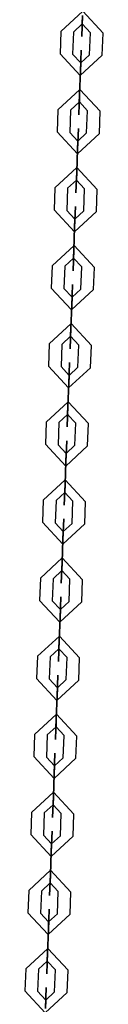
# Model space of a CAD drawing. Units: inches. Extents: x 373 to 468, y 210 to 384.
# Drawn here: x 436 to 436, y 375 to 380 of the extents above; entities that cross this region are included whole.
import ezdxf

# ---------------------------------------------------------------- set-up
doc = ezdxf.new("R2010")
doc.units = ezdxf.units.IN
doc.header["$MEASUREMENT"] = 0
doc.layers.add('Ebene 1', color=7, linetype='Continuous')

# ---------------------------------------------------------------- blocks, each defined once
blk = doc.blocks.new('block 2')
at = {"layer": 'Ebene 1', "color": 179, "lineweight": 25, "true_color": 0x1a171b}
for points in [[(436.1494, 379.6952), (436.2531, 379.7916), (436.3492, 379.6878)], [(436.2094, 379.6931), (436.2507, 379.7315), (436.2893, 379.69)], [(436.2504, 379.7315), (436.2511, 379.7319), (436.2511, 379.7312), (436.2504, 379.7315), (436.2504, 379.7315)], [(436.2507, 379.7315), (436.2507, 379.7319), (436.2507, 379.7312), (436.2507, 379.7315), (436.2507, 379.7315)], [(436.1494, 379.6952), (436.1456, 379.5904)], [(436.2094, 379.6931), (436.2052, 379.5884)], [(436.2852, 379.5851), (436.2893, 379.69)], [(436.3455, 379.583), (436.3492, 379.6878)], [(436.3455, 379.583), (436.2414, 379.4867), (436.1456, 379.5904)], [(436.2852, 379.5851), (436.2442, 379.5467), (436.2052, 379.5884)], [(436.2435, 379.5467), (436.2442, 379.547), (436.2442, 379.5463), (436.2435, 379.5467), (436.2435, 379.5467)], [(436.2442, 379.5467), (436.2442, 379.547), (436.2442, 379.5463), (436.2442, 379.5467), (436.2442, 379.5467)], [(436.2383, 379.4016), (436.2421, 379.5067)], [(436.2421, 379.5067), (436.2383, 379.4016)], [(436.2421, 379.5067), (436.2383, 379.4016)], [(436.2383, 379.4016), (436.2421, 379.5067)], [(436.1353, 379.3255), (436.239, 379.4216), (436.3355, 379.3179)], [(436.1953, 379.3233), (436.2369, 379.3619), (436.2755, 379.3202)], [(436.2366, 379.3619), (436.2373, 379.362), (436.2373, 379.3613), (436.2366, 379.3619), (436.2366, 379.3619)], [(436.2369, 379.3619), (436.2369, 379.362), (436.2369, 379.3613), (436.2369, 379.3619), (436.2369, 379.3619)], [(436.1353, 379.3255), (436.1315, 379.2208)], [(436.1953, 379.3233), (436.1915, 379.2182)], [(436.2714, 379.2154), (436.2755, 379.3202)], [(436.3317, 379.2132), (436.3355, 379.3179)], [(436.3317, 379.2132), (436.2276, 379.1169), (436.1315, 379.2208)], [(436.2714, 379.2154), (436.2297, 379.177), (436.1915, 379.2182)], [(436.2297, 379.177), (436.2297, 379.1774), (436.2297, 379.1767), (436.2297, 379.177), (436.2297, 379.177)], [(436.2297, 379.177), (436.2304, 379.1774), (436.2304, 379.1767), (436.2297, 379.177), (436.2297, 379.177)], [(436.2283, 379.1371), (436.2245, 379.032)], [(436.2245, 379.032), (436.2283, 379.1371)], [(436.2245, 379.032), (436.2283, 379.1371)], [(436.2283, 379.1371), (436.2245, 379.032)], [(436.1215, 378.9557), (436.2252, 379.052), (436.3217, 378.9483)], [(436.1815, 378.9536), (436.2232, 378.992), (436.2617, 378.9503)], [(436.2225, 378.992), (436.2232, 378.9924), (436.2232, 378.9917), (436.2225, 378.992), (436.2225, 378.992)], [(436.2232, 378.992), (436.2232, 378.9924), (436.2232, 378.9917), (436.2232, 378.992), (436.2232, 378.992)], [(436.1215, 378.9557), (436.1177, 378.8511)], [(436.1815, 378.9536), (436.1777, 378.8485)], [(436.258, 378.8458), (436.2617, 378.9503)], [(436.3179, 378.8435), (436.3217, 378.9483)], [(436.3179, 378.8435), (436.2139, 378.7473), (436.1177, 378.8511)], [(436.258, 378.8458), (436.2163, 378.8072), (436.1777, 378.8485)], [(436.2159, 378.8072), (436.2166, 378.8077), (436.2166, 378.807), (436.2159, 378.8072), (436.2159, 378.8072)], [(436.2163, 378.8072), (436.2163, 378.8077), (436.2163, 378.807), (436.2163, 378.8072), (436.2163, 378.8072)], [(436.2108, 378.6623), (436.2145, 378.7674)], [(436.2108, 378.6623), (436.2145, 378.7674)], [(436.2145, 378.7674), (436.2108, 378.6623)], [(436.2145, 378.7674), (436.2108, 378.6623)], [(436.1077, 378.586), (436.2118, 378.6823), (436.3079, 378.5786)], [(436.1677, 378.584), (436.209, 378.6224), (436.248, 378.5807)], [(436.2087, 378.6224), (436.2094, 378.6227), (436.2094, 378.622), (436.2087, 378.6224), (436.2087, 378.6224)], [(436.209, 378.6224), (436.2094, 378.6227), (436.209, 378.622), (436.209, 378.6224), (436.209, 378.6224)], [(436.1077, 378.586), (436.104, 378.4811)], [(436.1677, 378.584), (436.1639, 378.4789)], [(436.2438, 378.476), (436.248, 378.5807)], [(436.3034, 378.4735), (436.3079, 378.5786)], [(436.3034, 378.4735), (436.2004, 378.3776), (436.104, 378.4811)], [(436.2438, 378.476), (436.2025, 378.4375), (436.1639, 378.4789)], [(436.2018, 378.4375), (436.2028, 378.4379), (436.2028, 378.4368), (436.2018, 378.4375), (436.2018, 378.4375)], [(436.2025, 378.4375), (436.2025, 378.4379), (436.2025, 378.437), (436.2025, 378.4375), (436.2025, 378.4375)], [(436.197, 378.2925), (436.2011, 378.3974)], [(436.2011, 378.3974), (436.197, 378.2925)], [(436.2011, 378.3974), (436.197, 378.2925)], [(436.197, 378.2925), (436.2011, 378.3974)], [(436.094, 378.2164), (436.1977, 378.3127), (436.2938, 378.209)], [(436.1539, 378.2141), (436.1953, 378.2527), (436.2338, 378.211)], [(436.1949, 378.2527), (436.1956, 378.2531), (436.1956, 378.252), (436.1949, 378.2527), (436.1949, 378.2527)], [(436.1953, 378.2527), (436.1953, 378.2531), (436.1953, 378.252), (436.1953, 378.2527), (436.1953, 378.2527)], [(436.094, 378.2164), (436.0902, 378.1115)], [(436.1539, 378.2141), (436.1501, 378.109)], [(436.2297, 378.1063), (436.2338, 378.211)], [(436.29, 378.1039), (436.2938, 378.209)], [(436.29, 378.1039), (436.1863, 378.0078), (436.0902, 378.1115)], [(436.2297, 378.1063), (436.1887, 378.0677), (436.1501, 378.109)], [(436.188, 378.0677), (436.1887, 378.0681), (436.1887, 378.067), (436.188, 378.0677), (436.188, 378.0677)], [(436.1887, 378.0677), (436.1887, 378.0681), (436.1887, 378.067), (436.1887, 378.0677), (436.1887, 378.0677)], [(436.1829, 377.9228), (436.187, 378.0276)], [(436.1829, 377.9228), (436.187, 378.0276)], [(436.187, 378.0276), (436.1829, 377.9228)], [(436.187, 378.0276), (436.1829, 377.9228)], [(436.0802, 377.8465), (436.1835, 377.943), (436.28, 377.8393)], [(436.1401, 377.8445), (436.1815, 377.8829), (436.2201, 377.8414)], [(436.1811, 377.8829), (436.1818, 377.8834), (436.1818, 377.8822), (436.1811, 377.8829), (436.1811, 377.8829)], [(436.1815, 377.8829), (436.1815, 377.8834), (436.1815, 377.8822), (436.1815, 377.8829), (436.1815, 377.8829)], [(436.0802, 377.8465), (436.0761, 377.7415)], [(436.1401, 377.8445), (436.136, 377.7394)], [(436.2163, 377.7366), (436.2201, 377.8414)], [(436.2762, 377.7342), (436.28, 377.8393)], [(436.2762, 377.7342), (436.1725, 377.6381), (436.0761, 377.7415)], [(436.2163, 377.7366), (436.1746, 377.698), (436.136, 377.7394)], [(436.1742, 377.698), (436.1749, 377.6984), (436.1749, 377.6974), (436.1742, 377.698), (436.1742, 377.698)], [(436.1746, 377.698), (436.1749, 377.6984), (436.1746, 377.6974), (436.1746, 377.698), (436.1746, 377.698)], [(436.1732, 377.6579), (436.1691, 377.553)], [(436.1732, 377.6579), (436.1691, 377.553)], [(436.1691, 377.553), (436.1732, 377.6579)], [(436.1691, 377.553), (436.1732, 377.6579)], [(436.0661, 377.4769), (436.1698, 377.5733), (436.2662, 377.4695)], [(436.0661, 377.4769), (436.0623, 377.3718)], [(436.1264, 377.4745), (436.1222, 377.3697)], [(436.1264, 377.4745), (436.1677, 377.5132), (436.2063, 377.4717)], [(436.167, 377.5132), (436.1684, 377.5137), (436.1677, 377.5125), (436.167, 377.5132), (436.167, 377.5132)], [(436.1677, 377.5132), (436.1677, 377.5137), (436.1677, 377.5125), (436.1677, 377.5132), (436.1677, 377.5132)], [(436.2025, 377.3668), (436.2063, 377.4717)], [(436.2624, 377.3642), (436.2662, 377.4695)], [(436.2624, 377.3642), (436.1587, 377.2684), (436.0623, 377.3718)], [(436.2025, 377.3668), (436.1608, 377.328), (436.1222, 377.3697)], [(436.1594, 377.2881), (436.1556, 377.1834)], [(436.1594, 377.2881), (436.1556, 377.1834)], [(436.1556, 377.1834), (436.1594, 377.2881)], [(436.1556, 377.1834), (436.1594, 377.2881)], [(436.1605, 377.3284), (436.1611, 377.3287), (436.1611, 377.3277), (436.1605, 377.3284), (436.1605, 377.3284)], [(436.1608, 377.328), (436.1608, 377.3287), (436.1608, 377.3277), (436.1608, 377.328), (436.1608, 377.328)], [(436.0526, 377.1072), (436.1563, 377.2032), (436.2524, 377.0998)], [(436.0526, 377.1072), (436.0485, 377.002)], [(436.1126, 377.1048), (436.1084, 376.9999)], [(436.1126, 377.1048), (436.1539, 377.1432), (436.1925, 377.1019)], [(436.1532, 377.1432), (436.1539, 377.1439), (436.1539, 377.1427), (436.1532, 377.1432), (436.1532, 377.1432)], [(436.1539, 377.1432), (436.1539, 377.1439), (436.1539, 377.1427), (436.1539, 377.1432), (436.1539, 377.1432)], [(436.1887, 376.9971), (436.1925, 377.1019)], [(436.2487, 376.9946), (436.2524, 377.0998)], [(436.2487, 376.9946), (436.145, 376.8983), (436.0485, 377.002)], [(436.1887, 376.9971), (436.147, 376.9584), (436.1084, 376.9999)], [(436.1456, 376.9184), (436.1415, 376.8137)], [(436.1415, 376.8137), (436.1456, 376.9184)], [(436.1415, 376.8137), (436.1456, 376.9184)], [(436.1456, 376.9184), (436.1415, 376.8137)], [(436.1467, 376.9584), (436.1474, 376.9591), (436.1474, 376.9579), (436.1467, 376.9584), (436.1467, 376.9584)], [(436.147, 376.9584), (436.147, 376.9591), (436.147, 376.9579), (436.147, 376.9584), (436.147, 376.9584)], [(436.0388, 376.7376), (436.1422, 376.8333), (436.2383, 376.7296)], [(436.0388, 376.7376), (436.0347, 376.6323)], [(436.0988, 376.735), (436.0947, 376.6302)], [(436.0988, 376.735), (436.1401, 376.7734), (436.1787, 376.7322)], [(436.1394, 376.7734), (436.1401, 376.7742), (436.1401, 376.773), (436.1394, 376.7734), (436.1394, 376.7734)], [(436.1401, 376.7734), (436.1401, 376.7742), (436.1401, 376.773), (436.1401, 376.7734), (436.1401, 376.7734)], [(436.1746, 376.627), (436.1787, 376.7322)], [(436.2345, 376.6249), (436.2383, 376.7296)], [(436.2345, 376.6249), (436.1308, 376.5286), (436.0347, 376.6323)], [(436.1746, 376.627), (436.1332, 376.5887), (436.0947, 376.6302)], [(436.1326, 376.5887), (436.1336, 376.5894), (436.1332, 376.5882), (436.1326, 376.5887), (436.1326, 376.5887)], [(436.1332, 376.5887), (436.1332, 376.5894), (436.1332, 376.5882), (436.1332, 376.5887), (436.1332, 376.5887)], [(436.1319, 376.5488), (436.1277, 376.444)], [(436.1277, 376.444), (436.1319, 376.5488)], [(436.1319, 376.5488), (436.1277, 376.444)], [(436.1277, 376.444), (436.1319, 376.5488)], [(436.0251, 376.3677), (436.1288, 376.4637), (436.2245, 376.36)], [(436.085, 376.3653), (436.1264, 376.4037), (436.1646, 376.3626)], [(436.1257, 376.4037), (436.1267, 376.4041), (436.1267, 376.4034), (436.1257, 376.4037), (436.1257, 376.4037)], [(436.1264, 376.4037), (436.1264, 376.4044), (436.1264, 376.4034), (436.1264, 376.4037), (436.1264, 376.4037)], [(436.0251, 376.3677), (436.0209, 376.2626)], [(436.085, 376.3653), (436.0809, 376.2604)], [(436.1608, 376.2573), (436.1646, 376.3626)], [(436.2207, 376.2552), (436.2245, 376.36)], [(436.2207, 376.2552), (436.117, 376.159), (436.0209, 376.2626)], [(436.1608, 376.2573), (436.1195, 376.2189), (436.0809, 376.2604)], [(436.1188, 376.2189), (436.1195, 376.2192), (436.1195, 376.2186), (436.1188, 376.2189), (436.1188, 376.2189)], [(436.1195, 376.2189), (436.1195, 376.2192), (436.1195, 376.2186), (436.1195, 376.2189), (436.1195, 376.2189)], [(436.1139, 376.074), (436.1177, 376.1791)], [(436.1177, 376.1791), (436.1139, 376.074)], [(436.1177, 376.1791), (436.1139, 376.074)], [(436.1139, 376.0742), (436.1177, 376.1791)], [(436.0109, 375.9977), (436.1146, 376.094), (436.2108, 375.9903)], [(436.0709, 375.9957), (436.1126, 376.0341), (436.1508, 375.9927)], [(436.1139, 376.0742), (436.1102, 375.9741), (436.1139, 376.074)], [(436.1122, 376.0341), (436.1129, 376.0344), (436.1129, 376.0337), (436.1122, 376.0341), (436.1122, 376.0341)], [(436.1126, 376.0341), (436.1126, 376.0344), (436.1126, 376.0337), (436.1126, 376.0341), (436.1126, 376.0341)], [(436.0109, 375.9977), (436.0072, 375.893)], [(436.0709, 375.9957), (436.0671, 375.8908)], [(436.147, 375.8877), (436.1508, 375.9927)], [(436.207, 375.8856), (436.2108, 375.9903)], [(436.207, 375.8856), (436.1033, 375.7891), (436.0072, 375.893)], [(436.147, 375.8877), (436.1053, 375.8492), (436.0671, 375.8908)], [(436.105, 375.8492), (436.1057, 375.8496), (436.1057, 375.8487), (436.105, 375.8492), (436.105, 375.8492)], [(436.1053, 375.8492), (436.1053, 375.8496), (436.1053, 375.8487), (436.1053, 375.8492), (436.1053, 375.8492)], [(436.1002, 375.7042), (436.104, 375.8093)], [(436.104, 375.8093), (436.1002, 375.7042)], [(436.104, 375.8093), (436.1002, 375.7042)], [(436.1002, 375.7042), (436.104, 375.8093)], [(435.9972, 375.6281), (436.1009, 375.7244), (436.197, 375.6207)], [(436.0571, 375.6258), (436.0988, 375.6644), (436.137, 375.6231)], [(436.0981, 375.6644), (436.0988, 375.6648), (436.0988, 375.6641), (436.0981, 375.6644), (436.0981, 375.6644)], [(436.0988, 375.6644), (436.0988, 375.6648), (436.0988, 375.6641), (436.0988, 375.6644), (436.0988, 375.6644)], [(435.9972, 375.6281), (435.9934, 375.5232)], [(436.0571, 375.6258), (436.0533, 375.5211)], [(436.1332, 375.518), (436.137, 375.6231)], [(436.1932, 375.5159), (436.197, 375.6207)], [(436.1932, 375.5159), (436.0895, 375.4195), (435.9934, 375.5232)], [(436.1332, 375.518), (436.0916, 375.4796), (436.0533, 375.5211)], [(436.0912, 375.4796), (436.0919, 375.4798), (436.0919, 375.4791), (436.0912, 375.4796), (436.0912, 375.4796)], [(436.0916, 375.4796), (436.0916, 375.4798), (436.0916, 375.4791), (436.0916, 375.4796), (436.0916, 375.4796)], [(436.0864, 375.3345), (436.0902, 375.4396)], [(436.0864, 375.3345), (436.0902, 375.4396)], [(436.0902, 375.4396), (436.0864, 375.3345)], [(436.0902, 375.4396), (436.0864, 375.3345)], [(435.9834, 375.2582), (436.0871, 375.3547), (436.1835, 375.251)], [(436.0433, 375.2562), (436.085, 375.2946), (436.1236, 375.2531)], [(436.0843, 375.2946), (436.085, 375.2951), (436.085, 375.2942), (436.0843, 375.2946), (436.0843, 375.2946)], [(436.085, 375.2946), (436.085, 375.2951), (436.085, 375.2942), (436.085, 375.2946), (436.085, 375.2946)], [(435.9834, 375.2582), (435.9792, 375.1535)], [(436.0433, 375.2562), (436.0395, 375.1514)], [(436.1191, 375.1483), (436.1236, 375.2531)], [(436.1791, 375.1461), (436.1835, 375.251)], [(436.1791, 375.1461), (436.0757, 375.0498), (435.9792, 375.1535)], [(436.1191, 375.1483), (436.0778, 375.1097), (436.0395, 375.1514)], [(436.0771, 375.1097), (436.0781, 375.1101), (436.0781, 375.1094), (436.0771, 375.1097), (436.0771, 375.1097)], [(436.0778, 375.1097), (436.0778, 375.1101), (436.0778, 375.1094), (436.0778, 375.1097), (436.0778, 375.1097)]]:
    blk.add_lwpolyline(points, dxfattribs=at)
for points in [[(436.2521, 379.7713), (436.2521, 379.7713), (436.2487, 379.6716), (436.2487, 379.6716), (436.2487, 379.6716), (436.2521, 379.7713), (436.2521, 379.7713), (436.2521, 379.7713), (436.2521, 379.7713), (436.2521, 379.7713)], [(436.2521, 379.7713), (436.2521, 379.7713), (436.2507, 379.7315), (436.2507, 379.7315), (436.2507, 379.7315), (436.2521, 379.7713), (436.2521, 379.7713), (436.2521, 379.7713), (436.2521, 379.7713), (436.2521, 379.7713)], [(436.2421, 379.5067), (436.2421, 379.5067), (436.2462, 379.6066), (436.2462, 379.6066), (436.2462, 379.6066), (436.2421, 379.5067), (436.2421, 379.5067), (436.2421, 379.5067), (436.2421, 379.5067), (436.2421, 379.5067)], [(436.2421, 379.5067), (436.2421, 379.5067), (436.2442, 379.5467), (436.2442, 379.5467), (436.2442, 379.5467), (436.2421, 379.5067), (436.2421, 379.5067), (436.2421, 379.5067), (436.2421, 379.5067), (436.2421, 379.5067)], [(436.2383, 379.4016), (436.2383, 379.4016), (436.2349, 379.3017), (436.2349, 379.3017), (436.2349, 379.3017), (436.2383, 379.4016), (436.2383, 379.4016), (436.2383, 379.4016), (436.2383, 379.4016), (436.2383, 379.4016)], [(436.2383, 379.4016), (436.2383, 379.4016), (436.2369, 379.3619), (436.2369, 379.3619), (436.2369, 379.3619), (436.2383, 379.4016), (436.2383, 379.4016), (436.2383, 379.4016), (436.2383, 379.4016), (436.2383, 379.4016)], [(436.2283, 379.1371), (436.2283, 379.1371), (436.2325, 379.237), (436.2325, 379.237), (436.2325, 379.237), (436.2283, 379.1371), (436.2283, 379.1371), (436.2283, 379.1371), (436.2283, 379.1371), (436.2283, 379.1371)], [(436.2283, 379.1371), (436.2283, 379.1371), (436.2297, 379.177), (436.2297, 379.177), (436.2297, 379.177), (436.2283, 379.1371), (436.2283, 379.1371), (436.2283, 379.1371), (436.2283, 379.1371), (436.2283, 379.1371)], [(436.2245, 379.032), (436.2245, 379.032), (436.2207, 378.9321), (436.2207, 378.9321), (436.2207, 378.9321), (436.2245, 379.032), (436.2245, 379.032), (436.2245, 379.032), (436.2245, 379.032), (436.2245, 379.032)], [(436.2245, 379.032), (436.2245, 379.032), (436.2232, 378.992), (436.2232, 378.992), (436.2232, 378.992), (436.2245, 379.032), (436.2245, 379.032), (436.2245, 379.032), (436.2245, 379.032), (436.2245, 379.032)], [(436.2145, 378.7674), (436.2145, 378.7674), (436.2183, 378.8673), (436.2183, 378.8673), (436.2183, 378.8673), (436.2145, 378.7674), (436.2145, 378.7674), (436.2145, 378.7674), (436.2145, 378.7674), (436.2145, 378.7674)], [(436.2145, 378.7674), (436.2145, 378.7674), (436.2163, 378.8072), (436.2163, 378.8072), (436.2163, 378.8072), (436.2145, 378.7674), (436.2145, 378.7674), (436.2145, 378.7674), (436.2145, 378.7674), (436.2145, 378.7674)], [(436.2108, 378.6623), (436.2108, 378.6623), (436.207, 378.5624), (436.207, 378.5624), (436.207, 378.5624), (436.2108, 378.6623), (436.2108, 378.6623), (436.2108, 378.6623), (436.2108, 378.6623), (436.2108, 378.6623)], [(436.2108, 378.6623), (436.2108, 378.6623), (436.209, 378.6224), (436.209, 378.6224), (436.209, 378.6224), (436.2108, 378.6623), (436.2108, 378.6623), (436.2108, 378.6623), (436.2108, 378.6623), (436.2108, 378.6623)], [(436.2011, 378.3974), (436.2011, 378.3974), (436.2046, 378.4975), (436.2046, 378.4975), (436.2046, 378.4975), (436.2011, 378.3974), (436.2011, 378.3974), (436.2011, 378.3974), (436.2011, 378.3974), (436.2011, 378.3974)], [(436.2011, 378.3974), (436.2011, 378.3974), (436.2025, 378.4375), (436.2025, 378.4375), (436.2025, 378.4375), (436.2011, 378.3974), (436.2011, 378.3974), (436.2011, 378.3974), (436.2011, 378.3974), (436.2011, 378.3974)], [(436.197, 378.2925), (436.197, 378.2925), (436.1932, 378.1928), (436.1932, 378.1928), (436.1932, 378.1928), (436.197, 378.2925), (436.197, 378.2925), (436.197, 378.2925), (436.197, 378.2925), (436.197, 378.2925)], [(436.197, 378.2925), (436.197, 378.2925), (436.1953, 378.2527), (436.1953, 378.2527), (436.1953, 378.2527), (436.197, 378.2925), (436.197, 378.2925), (436.197, 378.2925), (436.197, 378.2925), (436.197, 378.2925)], [(436.187, 378.0276), (436.187, 378.0276), (436.1908, 378.1278), (436.1908, 378.1278), (436.1908, 378.1278), (436.187, 378.0276), (436.187, 378.0276), (436.187, 378.0276), (436.187, 378.0276), (436.187, 378.0276)], [(436.187, 378.0276), (436.187, 378.0276), (436.1887, 378.0677), (436.1887, 378.0677), (436.1887, 378.0677), (436.187, 378.0276), (436.187, 378.0276), (436.187, 378.0276), (436.187, 378.0276), (436.187, 378.0276)], [(436.1829, 377.9228), (436.1829, 377.9228), (436.1794, 377.8231), (436.1794, 377.8231), (436.1794, 377.8231), (436.1829, 377.9228), (436.1829, 377.9228), (436.1829, 377.9228), (436.1829, 377.9228), (436.1829, 377.9228)], [(436.1829, 377.9228), (436.1829, 377.9228), (436.1815, 377.8829), (436.1815, 377.8829), (436.1815, 377.8829), (436.1829, 377.9228), (436.1829, 377.9228), (436.1829, 377.9228), (436.1829, 377.9228), (436.1829, 377.9228)], [(436.1732, 377.6579), (436.1732, 377.6579), (436.177, 377.758), (436.177, 377.758), (436.177, 377.758), (436.1732, 377.6579), (436.1732, 377.6579), (436.1732, 377.6579), (436.1732, 377.6579), (436.1732, 377.6579)], [(436.1732, 377.6579), (436.1732, 377.6579), (436.1746, 377.698), (436.1746, 377.698), (436.1746, 377.698), (436.1732, 377.6579), (436.1732, 377.6579), (436.1732, 377.6579), (436.1732, 377.6579), (436.1732, 377.6579)], [(436.1691, 377.553), (436.1691, 377.553), (436.1656, 377.4531), (436.1656, 377.4531), (436.1656, 377.4531), (436.1691, 377.553), (436.1691, 377.553), (436.1691, 377.553), (436.1691, 377.553), (436.1691, 377.553)], [(436.1691, 377.553), (436.1691, 377.553), (436.1677, 377.5132), (436.1677, 377.5132), (436.1677, 377.5132), (436.1691, 377.553), (436.1691, 377.553), (436.1691, 377.553), (436.1691, 377.553), (436.1691, 377.553)], [(436.1594, 377.2881), (436.1594, 377.2881), (436.1632, 377.388), (436.1632, 377.388), (436.1632, 377.388), (436.1594, 377.2881), (436.1594, 377.2881), (436.1594, 377.2881), (436.1594, 377.2881), (436.1594, 377.2881)], [(436.1594, 377.2881), (436.1594, 377.2881), (436.1608, 377.328), (436.1608, 377.328), (436.1608, 377.328), (436.1594, 377.2881), (436.1594, 377.2881), (436.1594, 377.2881), (436.1594, 377.2881), (436.1594, 377.2881)], [(436.1556, 377.1834), (436.1556, 377.1834), (436.1515, 377.0834), (436.1515, 377.0834), (436.1515, 377.0834), (436.1556, 377.1834), (436.1556, 377.1834), (436.1556, 377.1834), (436.1556, 377.1834), (436.1556, 377.1834)], [(436.1556, 377.1834), (436.1556, 377.1834), (436.1539, 377.1432), (436.1539, 377.1432), (436.1539, 377.1432), (436.1556, 377.1834), (436.1556, 377.1834), (436.1556, 377.1834), (436.1556, 377.1834), (436.1556, 377.1834)], [(436.1456, 376.9184), (436.1456, 376.9184), (436.1491, 377.0183), (436.1491, 377.0183), (436.1491, 377.0183), (436.1456, 376.9184), (436.1456, 376.9184), (436.1456, 376.9184), (436.1456, 376.9184), (436.1456, 376.9184)], [(436.1456, 376.9184), (436.1456, 376.9184), (436.147, 376.9584), (436.147, 376.9584), (436.147, 376.9584), (436.1456, 376.9184), (436.1456, 376.9184), (436.1456, 376.9184), (436.1456, 376.9184), (436.1456, 376.9184)], [(436.1415, 376.8137), (436.1415, 376.8137), (436.1377, 376.7134), (436.1377, 376.7134), (436.1377, 376.7134), (436.1415, 376.8137), (436.1415, 376.8137), (436.1415, 376.8137), (436.1415, 376.8137), (436.1415, 376.8137)], [(436.1415, 376.8137), (436.1415, 376.8137), (436.1401, 376.7734), (436.1401, 376.7734), (436.1401, 376.7734), (436.1415, 376.8137), (436.1415, 376.8137), (436.1415, 376.8137), (436.1415, 376.8137), (436.1415, 376.8137)], [(436.1319, 376.5488), (436.1319, 376.5488), (436.1353, 376.6487), (436.1353, 376.6487), (436.1353, 376.6487), (436.1319, 376.5488), (436.1319, 376.5488), (436.1319, 376.5488), (436.1319, 376.5488), (436.1319, 376.5488)], [(436.1319, 376.5488), (436.1319, 376.5488), (436.1332, 376.5887), (436.1332, 376.5887), (436.1332, 376.5887), (436.1319, 376.5488), (436.1319, 376.5488), (436.1319, 376.5488), (436.1319, 376.5488), (436.1319, 376.5488)], [(436.1277, 376.444), (436.1277, 376.444), (436.1243, 376.3438), (436.1243, 376.3438), (436.1243, 376.3438), (436.1277, 376.444), (436.1277, 376.444), (436.1277, 376.444), (436.1277, 376.444), (436.1277, 376.444)], [(436.1277, 376.444), (436.1277, 376.444), (436.1264, 376.4037), (436.1264, 376.4037), (436.1264, 376.4037), (436.1277, 376.444), (436.1277, 376.444), (436.1277, 376.444), (436.1277, 376.444), (436.1277, 376.444)], [(436.1177, 376.1791), (436.1177, 376.1791), (436.1215, 376.279), (436.1215, 376.279), (436.1215, 376.279), (436.1177, 376.1791), (436.1177, 376.1791), (436.1177, 376.1791), (436.1177, 376.1791), (436.1177, 376.1791)], [(436.1177, 376.1791), (436.1177, 376.1791), (436.1195, 376.2189), (436.1195, 376.2189), (436.1195, 376.2189), (436.1177, 376.1791), (436.1177, 376.1791), (436.1177, 376.1791), (436.1177, 376.1791), (436.1177, 376.1791)], [(436.1139, 376.074), (436.1139, 376.074), (436.1126, 376.0341), (436.1126, 376.0341), (436.1126, 376.0341), (436.1139, 376.074), (436.1139, 376.074), (436.1139, 376.074), (436.1139, 376.074), (436.1139, 376.074)], [(436.104, 375.8093), (436.104, 375.8093), (436.1077, 375.909), (436.1077, 375.909), (436.1077, 375.909), (436.104, 375.8093), (436.104, 375.8093), (436.104, 375.8093), (436.104, 375.8093), (436.104, 375.8093)], [(436.104, 375.8093), (436.104, 375.8093), (436.1053, 375.8492), (436.1053, 375.8492), (436.1053, 375.8492), (436.104, 375.8093), (436.104, 375.8093), (436.104, 375.8093), (436.104, 375.8093), (436.104, 375.8093)], [(436.1002, 375.7042), (436.1002, 375.7042), (436.096, 375.6043), (436.096, 375.6043), (436.096, 375.6043), (436.1002, 375.7042), (436.1002, 375.7042), (436.1002, 375.7042), (436.1002, 375.7042), (436.1002, 375.7042)], [(436.1002, 375.7042), (436.1002, 375.7042), (436.0988, 375.6644), (436.0988, 375.6644), (436.0988, 375.6644), (436.1002, 375.7042), (436.1002, 375.7042), (436.1002, 375.7042), (436.1002, 375.7042), (436.1002, 375.7042)], [(436.0902, 375.4396), (436.0902, 375.4396), (436.094, 375.5394), (436.094, 375.5394), (436.094, 375.5394), (436.0902, 375.4396), (436.0902, 375.4396), (436.0902, 375.4396), (436.0902, 375.4396), (436.0902, 375.4396)], [(436.0902, 375.4396), (436.0902, 375.4396), (436.0916, 375.4796), (436.0916, 375.4796), (436.0916, 375.4796), (436.0902, 375.4396), (436.0902, 375.4396), (436.0902, 375.4396), (436.0902, 375.4396), (436.0902, 375.4396)], [(436.0864, 375.3345), (436.0864, 375.3345), (436.0826, 375.2346), (436.0826, 375.2346), (436.0826, 375.2346), (436.0864, 375.3345), (436.0864, 375.3345), (436.0864, 375.3345), (436.0864, 375.3345), (436.0864, 375.3345)], [(436.0864, 375.3345), (436.0864, 375.3345), (436.085, 375.2946), (436.085, 375.2946), (436.085, 375.2946), (436.0864, 375.3345), (436.0864, 375.3345), (436.0864, 375.3345), (436.0864, 375.3345), (436.0864, 375.3345)], [(436.0764, 375.07), (436.0764, 375.07), (436.0802, 375.1697), (436.0802, 375.1697), (436.0802, 375.1697), (436.0764, 375.07), (436.0764, 375.07), (436.0764, 375.07), (436.0764, 375.07), (436.0764, 375.07)], [(436.0764, 375.07), (436.0764, 375.07), (436.0778, 375.1097), (436.0778, 375.1097), (436.0778, 375.1097), (436.0764, 375.07), (436.0764, 375.07), (436.0764, 375.07), (436.0764, 375.07), (436.0764, 375.07)]]:
    blk.add_open_spline(points, degree=3, knots=[0, 0, 0, 0, 1, 1, 1, 2, 2, 2, 3, 3, 3, 3], dxfattribs=at)

msp = doc.modelspace()

# ---------------------------------------------------------------- block references
at = {"layer": 'Ebene 1'}
msp.add_blockref('block 2', (0, 0), dxfattribs=at)

doc.saveas('drawing.dxf')
